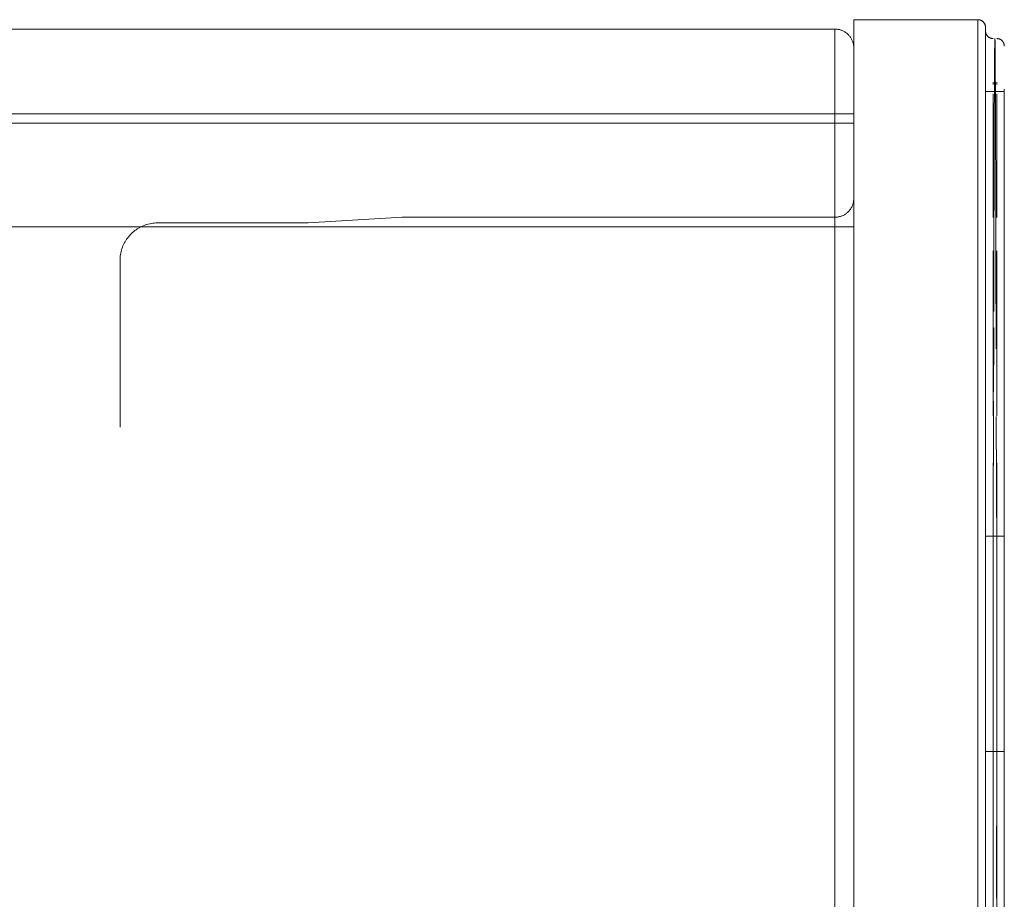
# Model space of a CAD drawing. Units: millimetres. Extents: x -1627 to 5093, y -1779 to 2973.
# Drawn here: x 3906 to 3932, y 2023 to 2046 of the extents above; entities that cross this region are included whole.
import ezdxf

# ---------------------------------------------------------------- set-up
doc = ezdxf.new("R2010")
doc.units = ezdxf.units.MM
for name, color, linetype, lineweight in [('100', 7, 'Continuous', 9), ('103', 7, 'Continuous', 9), ('12', 7, 'Continuous', 9), ('NW205 Cycle 3D_dwg', 8, 'Continuous', 9)]:
    doc.layers.add(name, color=color, linetype=linetype, lineweight=lineweight)

# ---------------------------------------------------------------- blocks, each defined once
blk = doc.blocks.new('NW205 Cycle 3D_dwg_2056010205-457038-West')
at = {"layer": '12'}
for p, q in [((392.337, 1867.447), (123.945, 1867.447)), ((392.337, 1864.447), (124.906, 1864.447))]:
    blk.add_line(p, q, dxfattribs=at)
blk = doc.blocks.new('NW205 Cycle 3D_dwg_6060500005-V127-West')
at = {"layer": '100'}
for p, q in [((395.637, 1869.947), (392.337, 1869.947)), ((392.337, 1869.947), (392.337, 1824.947)), ((392.337, 1869.947), (392.337, 1824.947)), ((395.637, 1869.947), (395.637, 1824.947)), ((395.637, 1824.947), (395.637, 1869.947)), ((395.837, 1862.165), (395.837, 1869.747)), ((395.837, 1869.747), (395.837, 1868.05)), ((395.837, 1862.065), (395.837, 1868.158)), ((396.037, 1868.227), (396.037, 1868.285)), ((396.137, 1868.227), (396.137, 1868.285)), ((396.337, 1827.196), (396.337, 1868.101)), ((396.337, 1827.196), (396.337, 1868.084)), ((396.075, 1868.036), (395.837, 1868.036)), ((395.837, 1868.036), (395.962, 1868.036)), ((395.962, 1868.036), (395.837, 1868.036)), ((395.837, 1868.036), (395.837, 1861.897)), ((395.837, 1868.036), (395.837, 1861.897)), ((396.037, 1867.98), (396.037, 1864.687)), ((396.337, 1868.036), (396.099, 1868.036)), ((396.137, 1867.98), (396.137, 1864.687)), ((396.212, 1868.036), (396.337, 1868.036)), ((396.337, 1868.036), (396.212, 1868.036)), ((396.337, 1868.036), (396.337, 1859.035)), ((396.337, 1859.035), (396.337, 1868.036)), ((380.337, 1864.697), (377.837, 1864.547)), ((391.837, 1864.697), (380.337, 1864.697)), ((377.837, 1864.547), (373.837, 1864.547)), ((396.037, 1863.806), (396.037, 1859.418)), ((396.137, 1863.806), (396.137, 1859.418)), ((395.837, 1855.083), (395.837, 1861.418)), ((395.837, 1855.093), (395.837, 1861.252)), ((395.837, 1861.101), (395.837, 1859.035)), ((395.837, 1861.101), (395.837, 1859.035)), ((395.837, 1859.264), (395.837, 1858.54)), ((396.037, 1858.173), (396.037, 1851.941)), ((396.137, 1858.173), (396.137, 1851.941)), ((396.337, 1856.225), (395.837, 1856.225)), ((395.837, 1853.067), (395.837, 1854.248)), ((395.837, 1853.001), (395.837, 1854.227)), ((395.837, 1848.009), (395.837, 1852.151)), ((395.837, 1848), (395.837, 1852.071)), ((396.037, 1851.163), (396.037, 1844.991)), ((396.137, 1851.163), (396.137, 1844.991)), ((396.337, 1850.503), (395.837, 1850.503)), ((395.837, 1839.928), (395.837, 1847.286)), ((395.837, 1825.147), (395.837, 1847.282))]:
    blk.add_line(p, q, dxfattribs=at)
at = {"layer": '100', "flags": 128}
for points in [[(395.637, 1869.947), (394.812, 1869.947), (393.987, 1869.947), (393.162, 1869.947), (392.337, 1869.947)], [(392.337, 1869.947), (393.162, 1869.947), (393.987, 1869.947), (394.812, 1869.947), (395.637, 1869.947)], [(395.637, 1869.947), (395.645, 1869.947), (395.653, 1869.947), (395.661, 1869.946), (395.669, 1869.945), (395.677, 1869.943), (395.685, 1869.942), (395.693, 1869.94), (395.7, 1869.937), (395.708, 1869.934), (395.715, 1869.932), (395.723, 1869.928), (395.73, 1869.925), (395.737, 1869.921), (395.744, 1869.917), (395.75, 1869.912), (395.757, 1869.908), (395.763, 1869.903), (395.769, 1869.898), (395.775, 1869.892), (395.781, 1869.887), (395.786, 1869.881), (395.792, 1869.875), (395.797, 1869.868), (395.801, 1869.862), (395.806, 1869.855), (395.81, 1869.849), (395.814, 1869.842), (395.817, 1869.834), (395.821, 1869.827), (395.824, 1869.82), (395.827, 1869.812), (395.829, 1869.805), (395.831, 1869.797), (395.833, 1869.789), (395.835, 1869.781), (395.836, 1869.773), (395.837, 1869.765), (395.837, 1869.757), (395.837, 1869.749), (395.837, 1869.747)], [(395.837, 1846.315), (395.837, 1847.207), (395.837, 1848.098), (395.837, 1848.989), (395.837, 1849.878), (395.837, 1850.762), (395.837, 1851.641), (395.837, 1852.514), (395.837, 1853.378), (395.837, 1854.233), (395.837, 1855.077), (395.837, 1855.909), (395.837, 1856.727), (395.837, 1857.531), (395.837, 1858.318), (395.837, 1859.088), (395.837, 1859.839), (395.837, 1860.571), (395.837, 1861.281), (395.837, 1861.97), (395.837, 1862.635), (395.837, 1863.276), (395.837, 1863.891), (395.837, 1864.48), (395.837, 1865.042), (395.837, 1865.576), (395.837, 1866.081), (395.837, 1866.556), (395.837, 1867), (395.837, 1867.413), (395.837, 1867.795), (395.837, 1868.143), (395.837, 1868.459), (395.837, 1868.741), (395.837, 1868.989), (395.837, 1869.202), (395.837, 1869.381), (395.837, 1869.524), (395.837, 1869.632), (395.837, 1869.705), (395.837, 1869.742), (395.837, 1869.747)], [(395.837, 1869.747), (395.837, 1869.729), (395.837, 1869.676), (395.837, 1869.587), (395.837, 1869.462), (395.837, 1869.303), (395.837, 1869.108), (395.837, 1868.879), (395.837, 1868.615), (395.837, 1868.318), (395.837, 1868.036)], [(396.037, 1869.447), (396.029, 1869.447), (396.021, 1869.448), (396.013, 1869.449), (396.006, 1869.45), (395.998, 1869.451), (395.99, 1869.453), (395.982, 1869.455), (395.974, 1869.457), (395.967, 1869.46), (395.96, 1869.463), (395.952, 1869.466), (395.945, 1869.47), (395.938, 1869.474), (395.931, 1869.478), (395.924, 1869.482), (395.918, 1869.487), (395.912, 1869.492), (395.906, 1869.497), (395.9, 1869.502), (395.894, 1869.508), (395.888, 1869.514), (395.883, 1869.52), (395.878, 1869.526), (395.874, 1869.533), (395.869, 1869.539), (395.865, 1869.546), (395.861, 1869.553), (395.857, 1869.56), (395.854, 1869.567), (395.851, 1869.575), (395.848, 1869.582), (395.846, 1869.59), (395.844, 1869.598), (395.842, 1869.605), (395.84, 1869.613), (395.839, 1869.621), (395.838, 1869.629), (395.838, 1869.637), (395.837, 1869.645), (395.837, 1869.647)], [(396.137, 1869.447), (396.145, 1869.447), (396.153, 1869.447), (396.161, 1869.446), (396.169, 1869.445), (396.177, 1869.443), (396.185, 1869.442), (396.193, 1869.44), (396.2, 1869.437), (396.208, 1869.434), (396.215, 1869.432), (396.223, 1869.428), (396.23, 1869.425), (396.237, 1869.421), (396.244, 1869.417), (396.25, 1869.412), (396.257, 1869.408), (396.263, 1869.403), (396.269, 1869.398), (396.275, 1869.392), (396.281, 1869.387), (396.286, 1869.381), (396.292, 1869.375), (396.297, 1869.368), (396.301, 1869.362), (396.306, 1869.355), (396.31, 1869.349), (396.314, 1869.342), (396.317, 1869.334), (396.321, 1869.327), (396.324, 1869.32), (396.327, 1869.312), (396.329, 1869.305), (396.331, 1869.297), (396.333, 1869.289), (396.335, 1869.281), (396.336, 1869.273), (396.337, 1869.265), (396.337, 1869.257), (396.337, 1869.249), (396.337, 1869.247)], [(392.337, 1865.197), (392.337, 1865.177), (392.336, 1865.157), (392.334, 1865.137), (392.331, 1865.118), (392.327, 1865.098), (392.323, 1865.078), (392.318, 1865.059), (392.312, 1865.04), (392.305, 1865.021), (392.298, 1865.003), (392.29, 1864.984), (392.281, 1864.966), (392.271, 1864.949), (392.261, 1864.932), (392.25, 1864.915), (392.238, 1864.899), (392.226, 1864.883), (392.213, 1864.868), (392.2, 1864.853), (392.186, 1864.839), (392.171, 1864.825), (392.156, 1864.812), (392.14, 1864.8), (392.124, 1864.788), (392.108, 1864.777), (392.091, 1864.766), (392.073, 1864.756), (392.055, 1864.747), (392.037, 1864.739), (392.019, 1864.731), (392, 1864.724), (391.981, 1864.718), (391.962, 1864.713), (391.942, 1864.708), (391.922, 1864.705), (391.903, 1864.702), (391.883, 1864.699), (391.863, 1864.698), (391.843, 1864.697), (391.837, 1864.697)], [(372.837, 1863.547), (372.838, 1863.587), (372.841, 1863.627), (372.845, 1863.667), (372.85, 1863.707), (372.857, 1863.746), (372.866, 1863.785), (372.876, 1863.824), (372.888, 1863.862), (372.902, 1863.9), (372.916, 1863.937), (372.933, 1863.973), (372.95, 1864.009), (372.97, 1864.044), (372.99, 1864.078), (373.012, 1864.112), (373.035, 1864.145), (373.06, 1864.176), (373.086, 1864.207), (373.113, 1864.236), (373.141, 1864.265), (373.17, 1864.292), (373.2, 1864.318), (373.232, 1864.343), (373.264, 1864.366), (373.297, 1864.389), (373.331, 1864.41), (373.366, 1864.429), (373.402, 1864.447), (373.438, 1864.464), (373.475, 1864.479), (373.513, 1864.493), (373.551, 1864.505), (373.589, 1864.516), (373.628, 1864.525), (373.667, 1864.533), (373.707, 1864.539), (373.747, 1864.543), (373.787, 1864.546), (373.827, 1864.547), (373.837, 1864.547)], [(372.837, 1863.464), (372.837, 1863.517), (372.837, 1863.544)], [(372.837, 1863.534), (372.837, 1863.496), (372.837, 1863.432), (372.837, 1863.342), (372.837, 1863.226), (372.837, 1863.086), (372.837, 1862.92), (372.837, 1862.73), (372.837, 1862.515), (372.837, 1862.276), (372.837, 1862.014), (372.837, 1861.728), (372.837, 1861.419), (372.837, 1861.088), (372.837, 1860.735), (372.837, 1860.361), (372.837, 1859.966), (372.837, 1859.551), (372.837, 1859.117)], [(395.837, 1859.035), (395.837, 1858.736), (395.837, 1857.958), (395.837, 1857.163), (395.837, 1857.028)]]:
    blk.add_lwpolyline(points, dxfattribs=at)
at = {"layer": '100'}
for start in [0, 360]:
    blk.add_arc((395.637, 1869.747), 0.2, start, 90, dxfattribs=at)
blk.add_ellipse((395.837, 1847.447), major_axis=(0, 22.2), ratio=0.000001, start_param=2.356194, end_param=6.283185, dxfattribs=at)
for points, knots in [([(396.087, 1869.447), (396.083, 1869.447), (396.075, 1868.569), (396.064, 1865.495), (396.059, 1862.997), (396.058, 1862.196)], [0, 0, 0, 0, 0.125, 0.25, 0.3034294, 0.3034294, 0.3034294, 0.3034294]), ([(396.119, 1861.204), (396.117, 1862.385), (396.111, 1865.278), (396.1, 1868.569), (396.092, 1869.447), (396.087, 1869.447)], [0.6750806, 0.6750806, 0.6750806, 0.6750806, 0.75, 0.875, 1, 1, 1, 1]), ([(396.052, 1859.811), (396.052, 1859.452), (396.05, 1858.888), (396.049, 1858.308), (396.048, 1858.104)], [0.35350074, 0.35350074, 0.35350074, 0.35350074, 0.375, 0.38659517, 0.38659517, 0.38659517, 0.38659517]), ([(396.13, 1856.719), (396.128, 1857.401), (396.126, 1858.317), (396.124, 1859.177), (396.123, 1859.404)], [0.58779252, 0.58779252, 0.58779252, 0.58779252, 0.625, 0.63860967, 0.63860967, 0.63860967, 0.63860967]), ([(396.337, 1858.971), (396.337, 1858.292), (396.337, 1857.281), (396.337, 1856.421), (396.337, 1856.112)], [0, 0, 0, 0, 0.01666667, 0.02712151, 0.02712151, 0.02712151, 0.02712151]), ([(396.337, 1842.32), (396.337, 1843.377), (396.337, 1849.179), (396.337, 1856.488), (396.337, 1856.788), (396.337, 1856.039)], [-0.487832, -0.487832, -0.487832, -0.487832, -0.3532596, -0.3115226, -0.1978726, -0.1978726, -0.1978726, -0.1978726]), ([(396.337, 1856.215), (396.337, 1856.22), (396.337, 1856.229), (396.337, 1856.24), (396.337, 1856.241), (396.337, 1856.195), (396.337, 1856.071), (396.337, 1855.885), (396.337, 1855.645), (396.337, 1855.407), (396.337, 1855.196), (396.337, 1855.03), (396.337, 1854.87), (396.337, 1854.751), (396.337, 1854.691), (396.337, 1854.677)], [0.2, 0.2, 0.2, 0.2, 0.20208333, 0.20416667, 0.20833333, 0.21666667, 0.225, 0.23333333, 0.24166667, 0.25, 0.25416667, 0.25833333, 0.2625, 0.265625, 0.26656392, 0.26656392, 0.26656392, 0.26656392]), ([(395.837, 1854.849), (395.837, 1854.715), (395.837, 1853.852), (395.837, 1852.513), (395.837, 1851.306), (395.837, 1851.238)], [0.30310957, 0.30310957, 0.30310957, 0.30310957, 0.31152262, 0.35325955, 0.35576537, 0.35576537, 0.35576537, 0.35576537]), ([(396.137, 1851.155), (396.137, 1851.327), (396.138, 1852.172), (396.137, 1853.013), (396.136, 1853.674)], [0.4913437, 0.4913437, 0.4913437, 0.4913437, 0.5, 0.53390177, 0.53390177, 0.53390177, 0.53390177]), ([(396.038, 1852.403), (396.037, 1852.16), (396.037, 1851.745), (396.037, 1851.327), (396.038, 1851.154)], [0.48765452, 0.48765452, 0.48765452, 0.48765452, 0.5, 0.5086563, 0.5086563, 0.5086563, 0.5086563]), ([(396.337, 1850.303), (396.337, 1850.209), (396.337, 1850.017), (396.337, 1849.614), (396.337, 1848.875), (396.337, 1848.215), (396.337, 1847.781)], [0.33348692, 0.33348692, 0.33348692, 0.33348692, 0.3375, 0.34166667, 0.35, 0.36666667, 0.36666667, 0.36666667, 0.36666667]), ([(396.337, 1847.76), (396.337, 1847.55), (396.337, 1847.127), (396.337, 1846.512), (396.337, 1846.026), (396.337, 1845.662), (396.337, 1845.491), (396.337, 1845.407)], [0.36693697, 0.36693697, 0.36693697, 0.36693697, 0.375, 0.38333333, 0.39166667, 0.39583333, 0.4, 0.4, 0.4, 0.4])]:
    blk.add_open_spline(points, degree=3, knots=knots, dxfattribs=at)
for points in [[(396.057, 1861.755), (396.056, 1861.212), (396.054, 1860.645), (396.053, 1860.059)], [(395.837, 1858.948), (395.837, 1857.862), (395.837, 1856.871), (395.837, 1856.019)], [(396.337, 1855.99), (396.337, 1856.854), (396.337, 1857.891), (396.337, 1858.982)], [(395.837, 1855.685), (395.837, 1856.091), (395.837, 1856.314), (395.837, 1856.191)], [(396.043, 1856.123), (396.042, 1855.523), (396.041, 1854.911), (396.04, 1854.291)], [(395.837, 1855.948), (395.837, 1855.813), (395.837, 1855.626), (395.837, 1855.379)], [(396.038, 1851.091), (396.038, 1850.455), (396.039, 1849.813), (396.039, 1849.169)], [(396.135, 1849.173), (396.136, 1849.815), (396.137, 1850.454), (396.137, 1851.09)], [(395.837, 1850.449), (395.837, 1847.044), (395.837, 1843.321), (395.837, 1842.335)], [(396.041, 1848.53), (396.042, 1847.887), (396.043, 1847.24), (396.044, 1846.595)], [(396.13, 1846.599), (396.132, 1847.243), (396.133, 1847.886), (396.134, 1848.528)]]:
    blk.add_open_spline(points, degree=3, dxfattribs=at)
blk = doc.blocks.new('NW205 Cycle 3D_dwg_6050500008-V128-West')
at = {"layer": '103'}
for p, q in [((391.837, 1869.697), (242.837, 1869.697)), ((391.837, 1869.693), (391.837, 1838.554)), ((391.837, 1838.554), (391.837, 1869.693)), ((392.337, 1867.197), (242.337, 1867.197))]:
    blk.add_line(p, q, dxfattribs=at)
at = {"layer": '103', "flags": 128}
blk.add_lwpolyline([(391.837, 1869.697), (391.857, 1869.697), (391.877, 1869.696), (391.897, 1869.694), (391.917, 1869.691), (391.937, 1869.687), (391.956, 1869.683), (391.976, 1869.678), (391.995, 1869.672), (392.014, 1869.665), (392.032, 1869.658), (392.05, 1869.65), (392.068, 1869.641), (392.086, 1869.631), (392.103, 1869.621), (392.12, 1869.61), (392.136, 1869.598), (392.152, 1869.586), (392.167, 1869.573), (392.182, 1869.56), (392.196, 1869.546), (392.21, 1869.531), (392.223, 1869.516), (392.235, 1869.5), (392.247, 1869.484), (392.258, 1869.467), (392.269, 1869.45), (392.278, 1869.433), (392.287, 1869.415), (392.296, 1869.397), (392.303, 1869.378), (392.31, 1869.36), (392.316, 1869.341), (392.322, 1869.321), (392.326, 1869.302), (392.33, 1869.282), (392.333, 1869.263), (392.335, 1869.243), (392.337, 1869.223), (392.337, 1869.203), (392.337, 1869.197)], dxfattribs=at)
blk = doc.blocks.new('NW205 Cycle 3D_dwg_2056010205$1$ATF-457091-West')
at = {"layer": '12'}
for p, q in [((392.337, 1867.447), (123.945, 1867.447)), ((392.337, 1864.447), (124.906, 1864.447))]:
    blk.add_line(p, q, dxfattribs=at)
blk = doc.blocks.new('NW205 Cycle 3D_dwg_6060500005$1$ATF-V161-West')
at = {"layer": '100'}
for p, q in [((395.637, 1869.947), (392.337, 1869.947)), ((392.337, 1869.947), (392.337, 1824.947)), ((392.337, 1869.947), (392.337, 1824.947)), ((395.637, 1869.947), (395.637, 1824.947)), ((395.637, 1824.947), (395.637, 1869.947)), ((395.837, 1862.165), (395.837, 1869.747)), ((395.837, 1869.747), (395.837, 1868.05)), ((395.837, 1862.065), (395.837, 1868.158)), ((396.037, 1868.227), (396.037, 1868.285)), ((396.137, 1868.227), (396.137, 1868.285)), ((396.337, 1827.196), (396.337, 1868.101)), ((396.337, 1827.196), (396.337, 1868.084)), ((396.075, 1868.036), (395.837, 1868.036)), ((395.837, 1868.036), (395.962, 1868.036)), ((395.962, 1868.036), (395.837, 1868.036)), ((395.837, 1868.036), (395.837, 1861.897)), ((395.837, 1868.036), (395.837, 1861.897)), ((396.037, 1867.98), (396.037, 1864.687)), ((396.337, 1868.036), (396.099, 1868.036)), ((396.137, 1867.98), (396.137, 1864.687)), ((396.212, 1868.036), (396.337, 1868.036)), ((396.337, 1868.036), (396.212, 1868.036)), ((396.337, 1868.036), (396.337, 1859.035)), ((396.337, 1859.035), (396.337, 1868.036)), ((380.337, 1864.697), (377.837, 1864.547)), ((391.837, 1864.697), (380.337, 1864.697)), ((377.837, 1864.547), (373.837, 1864.547)), ((396.037, 1863.806), (396.037, 1859.418)), ((396.137, 1863.806), (396.137, 1859.418)), ((395.837, 1855.083), (395.837, 1861.418)), ((395.837, 1855.093), (395.837, 1861.252)), ((395.837, 1861.101), (395.837, 1859.035)), ((395.837, 1861.101), (395.837, 1859.035)), ((395.837, 1859.264), (395.837, 1858.54)), ((396.037, 1858.173), (396.037, 1851.941)), ((396.137, 1858.173), (396.137, 1851.941)), ((396.337, 1856.225), (395.837, 1856.225)), ((395.837, 1853.067), (395.837, 1854.248)), ((395.837, 1853.001), (395.837, 1854.227)), ((395.837, 1848.009), (395.837, 1852.151)), ((395.837, 1848), (395.837, 1852.071)), ((396.037, 1851.163), (396.037, 1844.991)), ((396.137, 1851.163), (396.137, 1844.991)), ((396.337, 1850.503), (395.837, 1850.503)), ((395.837, 1839.928), (395.837, 1847.286)), ((395.837, 1825.147), (395.837, 1847.282))]:
    blk.add_line(p, q, dxfattribs=at)
at = {"layer": '100', "flags": 128}
for points in [[(395.637, 1869.947), (394.812, 1869.947), (393.987, 1869.947), (393.162, 1869.947), (392.337, 1869.947)], [(392.337, 1869.947), (393.162, 1869.947), (393.987, 1869.947), (394.812, 1869.947), (395.637, 1869.947)], [(395.637, 1869.947), (395.645, 1869.947), (395.653, 1869.947), (395.661, 1869.946), (395.669, 1869.945), (395.677, 1869.943), (395.685, 1869.942), (395.693, 1869.94), (395.7, 1869.937), (395.708, 1869.934), (395.715, 1869.932), (395.723, 1869.928), (395.73, 1869.925), (395.737, 1869.921), (395.744, 1869.917), (395.75, 1869.912), (395.757, 1869.908), (395.763, 1869.903), (395.769, 1869.898), (395.775, 1869.892), (395.781, 1869.887), (395.786, 1869.881), (395.792, 1869.875), (395.797, 1869.868), (395.801, 1869.862), (395.806, 1869.855), (395.81, 1869.849), (395.814, 1869.842), (395.817, 1869.834), (395.821, 1869.827), (395.824, 1869.82), (395.827, 1869.812), (395.829, 1869.805), (395.831, 1869.797), (395.833, 1869.789), (395.835, 1869.781), (395.836, 1869.773), (395.837, 1869.765), (395.837, 1869.757), (395.837, 1869.749), (395.837, 1869.747)], [(395.837, 1846.315), (395.837, 1847.207), (395.837, 1848.098), (395.837, 1848.989), (395.837, 1849.878), (395.837, 1850.762), (395.837, 1851.641), (395.837, 1852.514), (395.837, 1853.378), (395.837, 1854.233), (395.837, 1855.077), (395.837, 1855.909), (395.837, 1856.727), (395.837, 1857.531), (395.837, 1858.318), (395.837, 1859.088), (395.837, 1859.839), (395.837, 1860.571), (395.837, 1861.281), (395.837, 1861.97), (395.837, 1862.635), (395.837, 1863.276), (395.837, 1863.891), (395.837, 1864.48), (395.837, 1865.042), (395.837, 1865.576), (395.837, 1866.081), (395.837, 1866.556), (395.837, 1867), (395.837, 1867.413), (395.837, 1867.795), (395.837, 1868.143), (395.837, 1868.459), (395.837, 1868.741), (395.837, 1868.989), (395.837, 1869.202), (395.837, 1869.381), (395.837, 1869.524), (395.837, 1869.632), (395.837, 1869.705), (395.837, 1869.742), (395.837, 1869.747)], [(395.837, 1869.747), (395.837, 1869.729), (395.837, 1869.676), (395.837, 1869.587), (395.837, 1869.462), (395.837, 1869.303), (395.837, 1869.108), (395.837, 1868.879), (395.837, 1868.615), (395.837, 1868.318), (395.837, 1868.036)], [(396.037, 1869.447), (396.029, 1869.447), (396.021, 1869.448), (396.013, 1869.449), (396.006, 1869.45), (395.998, 1869.451), (395.99, 1869.453), (395.982, 1869.455), (395.974, 1869.457), (395.967, 1869.46), (395.96, 1869.463), (395.952, 1869.466), (395.945, 1869.47), (395.938, 1869.474), (395.931, 1869.478), (395.924, 1869.482), (395.918, 1869.487), (395.912, 1869.492), (395.906, 1869.497), (395.9, 1869.502), (395.894, 1869.508), (395.888, 1869.514), (395.883, 1869.52), (395.878, 1869.526), (395.874, 1869.533), (395.869, 1869.539), (395.865, 1869.546), (395.861, 1869.553), (395.857, 1869.56), (395.854, 1869.567), (395.851, 1869.575), (395.848, 1869.582), (395.846, 1869.59), (395.844, 1869.598), (395.842, 1869.605), (395.84, 1869.613), (395.839, 1869.621), (395.838, 1869.629), (395.838, 1869.637), (395.837, 1869.645), (395.837, 1869.647)], [(396.137, 1869.447), (396.145, 1869.447), (396.153, 1869.447), (396.161, 1869.446), (396.169, 1869.445), (396.177, 1869.443), (396.185, 1869.442), (396.193, 1869.44), (396.2, 1869.437), (396.208, 1869.434), (396.215, 1869.432), (396.223, 1869.428), (396.23, 1869.425), (396.237, 1869.421), (396.244, 1869.417), (396.25, 1869.412), (396.257, 1869.408), (396.263, 1869.403), (396.269, 1869.398), (396.275, 1869.392), (396.281, 1869.387), (396.286, 1869.381), (396.292, 1869.375), (396.297, 1869.368), (396.301, 1869.362), (396.306, 1869.355), (396.31, 1869.349), (396.314, 1869.342), (396.317, 1869.334), (396.321, 1869.327), (396.324, 1869.32), (396.327, 1869.312), (396.329, 1869.305), (396.331, 1869.297), (396.333, 1869.289), (396.335, 1869.281), (396.336, 1869.273), (396.337, 1869.265), (396.337, 1869.257), (396.337, 1869.249), (396.337, 1869.247)], [(392.337, 1865.197), (392.337, 1865.177), (392.336, 1865.157), (392.334, 1865.137), (392.331, 1865.118), (392.327, 1865.098), (392.323, 1865.078), (392.318, 1865.059), (392.312, 1865.04), (392.305, 1865.021), (392.298, 1865.003), (392.29, 1864.984), (392.281, 1864.966), (392.271, 1864.949), (392.261, 1864.932), (392.25, 1864.915), (392.238, 1864.899), (392.226, 1864.883), (392.213, 1864.868), (392.2, 1864.853), (392.186, 1864.839), (392.171, 1864.825), (392.156, 1864.812), (392.14, 1864.8), (392.124, 1864.788), (392.108, 1864.777), (392.091, 1864.766), (392.073, 1864.756), (392.055, 1864.747), (392.037, 1864.739), (392.019, 1864.731), (392, 1864.724), (391.981, 1864.718), (391.962, 1864.713), (391.942, 1864.708), (391.922, 1864.705), (391.903, 1864.702), (391.883, 1864.699), (391.863, 1864.698), (391.843, 1864.697), (391.837, 1864.697)], [(372.837, 1863.547), (372.838, 1863.587), (372.841, 1863.627), (372.845, 1863.667), (372.85, 1863.707), (372.857, 1863.746), (372.866, 1863.785), (372.876, 1863.824), (372.888, 1863.862), (372.902, 1863.9), (372.916, 1863.937), (372.933, 1863.973), (372.95, 1864.009), (372.97, 1864.044), (372.99, 1864.078), (373.012, 1864.112), (373.035, 1864.145), (373.06, 1864.176), (373.086, 1864.207), (373.113, 1864.236), (373.141, 1864.265), (373.17, 1864.292), (373.2, 1864.318), (373.232, 1864.343), (373.264, 1864.366), (373.297, 1864.389), (373.331, 1864.41), (373.366, 1864.429), (373.402, 1864.447), (373.438, 1864.464), (373.475, 1864.479), (373.513, 1864.493), (373.551, 1864.505), (373.589, 1864.516), (373.628, 1864.525), (373.667, 1864.533), (373.707, 1864.539), (373.747, 1864.543), (373.787, 1864.546), (373.827, 1864.547), (373.837, 1864.547)], [(372.837, 1863.464), (372.837, 1863.517), (372.837, 1863.544)], [(372.837, 1863.534), (372.837, 1863.496), (372.837, 1863.432), (372.837, 1863.342), (372.837, 1863.226), (372.837, 1863.086), (372.837, 1862.92), (372.837, 1862.73), (372.837, 1862.515), (372.837, 1862.276), (372.837, 1862.014), (372.837, 1861.728), (372.837, 1861.419), (372.837, 1861.088), (372.837, 1860.735), (372.837, 1860.361), (372.837, 1859.966), (372.837, 1859.551), (372.837, 1859.117)], [(395.837, 1859.035), (395.837, 1858.736), (395.837, 1857.958), (395.837, 1857.163), (395.837, 1857.028)]]:
    blk.add_lwpolyline(points, dxfattribs=at)
at = {"layer": '100'}
for start in [0, 360]:
    blk.add_arc((395.637, 1869.747), 0.2, start, 90, dxfattribs=at)
blk.add_ellipse((395.837, 1847.447), major_axis=(0, 22.2), ratio=0.000001, start_param=2.356194, end_param=6.283185, dxfattribs=at)
for points, knots in [([(396.087, 1869.447), (396.083, 1869.447), (396.075, 1868.569), (396.064, 1865.495), (396.059, 1862.997), (396.058, 1862.196)], [0, 0, 0, 0, 0.125, 0.25, 0.3034294, 0.3034294, 0.3034294, 0.3034294]), ([(396.119, 1861.204), (396.117, 1862.385), (396.111, 1865.278), (396.1, 1868.569), (396.092, 1869.447), (396.087, 1869.447)], [0.6750806, 0.6750806, 0.6750806, 0.6750806, 0.75, 0.875, 1, 1, 1, 1]), ([(396.052, 1859.811), (396.052, 1859.452), (396.05, 1858.888), (396.049, 1858.308), (396.048, 1858.104)], [0.35350074, 0.35350074, 0.35350074, 0.35350074, 0.375, 0.38659517, 0.38659517, 0.38659517, 0.38659517]), ([(396.13, 1856.719), (396.128, 1857.401), (396.126, 1858.317), (396.124, 1859.177), (396.123, 1859.404)], [0.58779252, 0.58779252, 0.58779252, 0.58779252, 0.625, 0.63860967, 0.63860967, 0.63860967, 0.63860967]), ([(396.337, 1858.971), (396.337, 1858.292), (396.337, 1857.281), (396.337, 1856.421), (396.337, 1856.112)], [0, 0, 0, 0, 0.01666667, 0.02712151, 0.02712151, 0.02712151, 0.02712151]), ([(396.337, 1842.32), (396.337, 1843.377), (396.337, 1849.179), (396.337, 1856.488), (396.337, 1856.788), (396.337, 1856.039)], [-0.487832, -0.487832, -0.487832, -0.487832, -0.3532596, -0.3115226, -0.1978726, -0.1978726, -0.1978726, -0.1978726]), ([(396.337, 1856.215), (396.337, 1856.22), (396.337, 1856.229), (396.337, 1856.24), (396.337, 1856.241), (396.337, 1856.195), (396.337, 1856.071), (396.337, 1855.885), (396.337, 1855.645), (396.337, 1855.407), (396.337, 1855.196), (396.337, 1855.03), (396.337, 1854.87), (396.337, 1854.751), (396.337, 1854.691), (396.337, 1854.677)], [0.2, 0.2, 0.2, 0.2, 0.20208333, 0.20416667, 0.20833333, 0.21666667, 0.225, 0.23333333, 0.24166667, 0.25, 0.25416667, 0.25833333, 0.2625, 0.265625, 0.26656392, 0.26656392, 0.26656392, 0.26656392]), ([(395.837, 1854.849), (395.837, 1854.715), (395.837, 1853.852), (395.837, 1852.513), (395.837, 1851.306), (395.837, 1851.238)], [0.30310957, 0.30310957, 0.30310957, 0.30310957, 0.31152262, 0.35325955, 0.35576537, 0.35576537, 0.35576537, 0.35576537]), ([(396.137, 1851.155), (396.137, 1851.327), (396.138, 1852.172), (396.137, 1853.013), (396.136, 1853.674)], [0.4913437, 0.4913437, 0.4913437, 0.4913437, 0.5, 0.53390177, 0.53390177, 0.53390177, 0.53390177]), ([(396.038, 1852.403), (396.037, 1852.16), (396.037, 1851.745), (396.037, 1851.327), (396.038, 1851.154)], [0.48765452, 0.48765452, 0.48765452, 0.48765452, 0.5, 0.5086563, 0.5086563, 0.5086563, 0.5086563]), ([(396.337, 1850.303), (396.337, 1850.209), (396.337, 1850.017), (396.337, 1849.614), (396.337, 1848.875), (396.337, 1848.215), (396.337, 1847.781)], [0.33348692, 0.33348692, 0.33348692, 0.33348692, 0.3375, 0.34166667, 0.35, 0.36666667, 0.36666667, 0.36666667, 0.36666667]), ([(396.337, 1847.76), (396.337, 1847.55), (396.337, 1847.127), (396.337, 1846.512), (396.337, 1846.026), (396.337, 1845.662), (396.337, 1845.491), (396.337, 1845.407)], [0.36693697, 0.36693697, 0.36693697, 0.36693697, 0.375, 0.38333333, 0.39166667, 0.39583333, 0.4, 0.4, 0.4, 0.4])]:
    blk.add_open_spline(points, degree=3, knots=knots, dxfattribs=at)
for points in [[(396.057, 1861.755), (396.056, 1861.212), (396.054, 1860.645), (396.053, 1860.059)], [(395.837, 1858.948), (395.837, 1857.862), (395.837, 1856.871), (395.837, 1856.019)], [(396.337, 1855.99), (396.337, 1856.854), (396.337, 1857.891), (396.337, 1858.982)], [(395.837, 1855.685), (395.837, 1856.091), (395.837, 1856.314), (395.837, 1856.191)], [(396.043, 1856.123), (396.042, 1855.523), (396.041, 1854.911), (396.04, 1854.291)], [(395.837, 1855.948), (395.837, 1855.813), (395.837, 1855.626), (395.837, 1855.379)], [(396.038, 1851.091), (396.038, 1850.455), (396.039, 1849.813), (396.039, 1849.169)], [(396.135, 1849.173), (396.136, 1849.815), (396.137, 1850.454), (396.137, 1851.09)], [(395.837, 1850.449), (395.837, 1847.044), (395.837, 1843.321), (395.837, 1842.335)], [(396.041, 1848.53), (396.042, 1847.887), (396.043, 1847.24), (396.044, 1846.595)], [(396.13, 1846.599), (396.132, 1847.243), (396.133, 1847.886), (396.134, 1848.528)]]:
    blk.add_open_spline(points, degree=3, dxfattribs=at)
blk = doc.blocks.new('NW205 Cycle 3D_dwg_6050500008$1$ATF-V162-West')
at = {"layer": '103'}
for p, q in [((391.837, 1869.697), (242.837, 1869.697)), ((391.837, 1869.693), (391.837, 1838.554)), ((391.837, 1838.554), (391.837, 1869.693)), ((392.337, 1867.197), (242.337, 1867.197))]:
    blk.add_line(p, q, dxfattribs=at)
at = {"layer": '103', "flags": 128}
blk.add_lwpolyline([(391.837, 1869.697), (391.857, 1869.697), (391.877, 1869.696), (391.897, 1869.694), (391.917, 1869.691), (391.937, 1869.687), (391.956, 1869.683), (391.976, 1869.678), (391.995, 1869.672), (392.014, 1869.665), (392.032, 1869.658), (392.05, 1869.65), (392.068, 1869.641), (392.086, 1869.631), (392.103, 1869.621), (392.12, 1869.61), (392.136, 1869.598), (392.152, 1869.586), (392.167, 1869.573), (392.182, 1869.56), (392.196, 1869.546), (392.21, 1869.531), (392.223, 1869.516), (392.235, 1869.5), (392.247, 1869.484), (392.258, 1869.467), (392.269, 1869.45), (392.278, 1869.433), (392.287, 1869.415), (392.296, 1869.397), (392.303, 1869.378), (392.31, 1869.36), (392.316, 1869.341), (392.322, 1869.321), (392.326, 1869.302), (392.33, 1869.282), (392.333, 1869.263), (392.335, 1869.243), (392.337, 1869.223), (392.337, 1869.203), (392.337, 1869.197)], dxfattribs=at)
blk = doc.blocks.new('NW205 Cycle 3D_dwg-457030-West')
for name in ['NW205 Cycle 3D_dwg_6060500005-V127-West', 'NW205 Cycle 3D_dwg_6060500005$1$ATF-V161-West', 'NW205 Cycle 3D_dwg_6050500008-V128-West', 'NW205 Cycle 3D_dwg_6050500008$1$ATF-V162-West', 'NW205 Cycle 3D_dwg_2056010205-457038-West', 'NW205 Cycle 3D_dwg_2056010205$1$ATF-457091-West']:
    blk.add_blockref(name, (0, 0))

msp = doc.modelspace()

# ---------------------------------------------------------------- block references
at = {"layer": 'NW205 Cycle 3D_dwg', "color": 7}
msp.add_blockref('NW205 Cycle 3D_dwg-457030-West', (3535.95, 176), dxfattribs=at)

doc.saveas('drawing.dxf')
